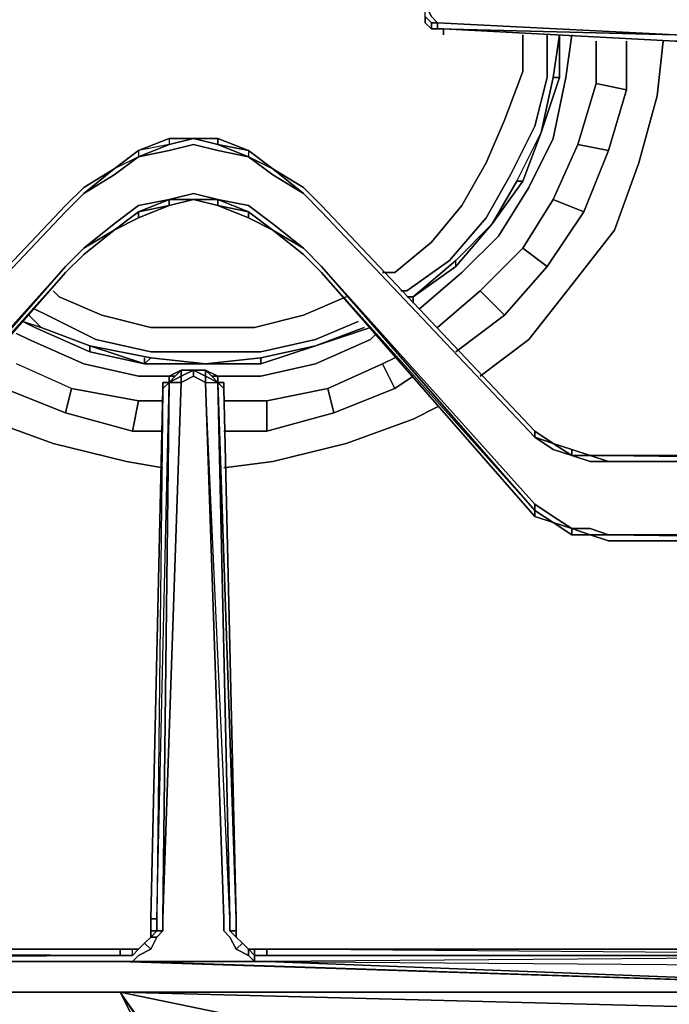
# Model space of a CAD drawing. Units: inches. Extents: x 0 to 30, y -28.8 to 0.
# Drawn here: x 22.4 to 26.3, y -14 to -8 of the extents above; entities that cross this region are included whole.
import ezdxf

# ---------------------------------------------------------------- set-up
doc = ezdxf.new("R2010")
doc.units = ezdxf.units.IN
doc.header["$MEASUREMENT"] = 0
doc.layers.get('0').update_dxf_attribs({"true_color": 0xc7c7c7})

msp = doc.modelspace()

# ---------------------------------------------------------------- linework, layer by layer
at = {"color": 18, "elevation": 0}
for points in [[(24.8706, -8.0613), (24.8706, -8.0245), (24.9074, -8.0245), (24.8706, -7.9878), (24.8339, -7.9142), (24.8339, -7.8407), (24.8706, -7.804), (24.9074, -7.729), (26.3426, -7.6922)], [(24.9441, -8.0613), (26.3426, -8.1348), (24.9074, -8.0613), (26.3426, -8.0981), (24.9074, -8.0245), (24.8706, -7.9878), (24.8339, -7.9142), (24.8339, -7.8407), (24.8706, -7.804), (24.9074, -7.729)], [(24.8339, -7.9878), (24.8339, -7.9142), (24.8706, -7.9878), (24.9074, -8.0245), (24.8706, -8.0245), (24.8706, -8.0613)], [(24.8706, -8.0613), (24.8706, -8.0245), (24.8339, -7.9878), (24.8339, -8.0245), (24.8339, -7.9878), (24.8706, -8.0245)], [(24.8706, -8.0613), (24.8339, -8.0245), (24.8339, -7.9878)], [(24.8339, -8.0245), (24.8706, -8.0613)], [(24.8706, -8.0245), (24.9074, -8.0245), (24.9074, -8.0613)], [(24.8706, -8.0613), (24.8706, -8.0245)], [(24.8706, -8.0245), (24.8706, -8.0613)], [(24.8706, -8.0613), (24.8706, -8.0245)], [(24.8706, -8.0245), (24.8706, -8.0613)], [(24.8706, -8.0613), (24.8706, -8.0245)], [(24.8706, -8.0613), (24.8706, -8.0245)], [(24.8706, -8.0613), (24.8706, -8.0245)], [(24.8706, -8.0613), (24.8706, -8.0245)], [(24.8706, -8.0613), (24.8706, -8.0245)], [(24.8706, -8.0245), (24.8706, -8.0613)], [(24.9074, -8.0613), (24.8706, -8.0613)], [(24.9074, -8.0613), (24.8706, -8.0613)], [(24.8706, -8.0613), (24.9074, -8.0613)], [(24.8706, -8.0613), (24.9074, -8.0613)], [(24.9074, -8.0613), (24.8706, -8.0613)], [(24.9074, -8.0613), (24.8706, -8.0613)], [(24.8706, -8.0613), (24.9074, -8.0613)], [(24.9074, -8.0613), (24.8706, -8.0613)], [(26.3426, -8.0981), (28.6969, -8.0981), (28.6969, -8.1348), (26.3426, -8.1348), (24.9074, -8.0613)], [(24.9074, -8.0613), (24.9441, -8.0613)], [(24.9441, -8.0613), (24.9074, -8.0613)], [(24.9441, -8.0613), (26.3426, -8.1348), (24.9074, -8.0613)], [(26.3426, -8.1348), (24.9441, -8.0613)], [(24.9441, -8.0613), (26.3426, -8.1348), (28.6601, -8.1348)], [(24.5765, -9.5333), (24.65, -9.5333), (24.8706, -9.3495), (25.0544, -9.1289), (25.2015, -8.8701), (25.3118, -8.6127), (25.4221, -8.3186), (25.4221, -8.0981)], [(24.7971, -9.7538), (25.0544, -9.5333), (25.275, -9.3127), (25.4588, -9.0186), (25.6059, -8.723), (25.6809, -8.3554), (25.7176, -8.0981)], [(25.0177, -10.0112), (25.3118, -9.7906), (25.5691, -9.4965), (25.7912, -9.1656), (25.9382, -8.7965), (26.0485, -8.4289), (26.0485, -8.1348)], [(25.8647, -8.1348), (25.8647, -8.3922), (25.7544, -8.7598), (25.6059, -9.0921), (25.4221, -9.3862), (25.1647, -9.6436)], [(25.4221, -8.9818), (25.5323, -8.6863), (25.6059, -8.3554), (25.6426, -8.0981), (25.6426, -8.3554)], [(25.5691, -8.0981), (25.5691, -8.3554)], [(25.4221, -8.3186), (25.3118, -8.6127), (25.2015, -8.8701), (25.0544, -9.1289), (24.8706, -9.3495), (24.65, -9.5333)], [(25.4221, -8.3186), (25.3118, -8.6127), (25.2015, -8.8701), (25.0544, -9.1289), (24.8706, -9.3495), (24.65, -9.5333)], [(24.7236, -9.6436), (24.9809, -9.4597), (25.2015, -9.2024), (25.3485, -8.9436), (25.4956, -8.6495), (25.5691, -8.3554)], [(25.0177, -9.4965), (25.2382, -9.2392), (25.3853, -8.9818), (25.5323, -8.6863), (25.6059, -8.3554), (25.6426, -8.3554)], [(25.6809, -8.3554), (25.6059, -8.723), (25.4588, -9.0186), (25.275, -9.3127), (25.0544, -9.5333)], [(25.0544, -9.5333), (25.275, -9.3127), (25.4588, -9.0186), (25.6059, -8.723), (25.6809, -8.3554)], [(25.5323, -8.6863), (25.6426, -8.3554)], [(25.6426, -8.3554), (25.6059, -8.3554)], [(25.7912, -9.1656), (25.6059, -9.0921), (25.7544, -8.7598), (25.8647, -8.3922)], [(25.8647, -8.3922), (26.0485, -8.4289), (25.9382, -8.7965), (25.7544, -8.7598), (25.9382, -8.7965)], [(26.0485, -8.4289), (25.8647, -8.3922)], [(26.2323, -8.4657), (26.122, -8.8701), (25.975, -9.2759), (25.7176, -9.6068), (25.4588, -9.9377)], [(25.4588, -9.9377), (25.7176, -9.6068), (25.975, -9.2759), (26.122, -8.8701), (26.2323, -8.4657)], [(24.6868, -9.6436), (24.7236, -9.6436), (24.9809, -9.4597), (25.2015, -9.2024), (25.3485, -8.9436), (25.4956, -8.6495)], [(25.4956, -8.6495), (25.3485, -8.9436), (25.2015, -9.2024), (24.9809, -9.4597), (24.7236, -9.6436)], [(23.4354, -8.723), (23.2884, -8.723), (23.2884, -8.7598), (23.1045, -8.7965), (23.2884, -8.723), (23.2884, -8.7598)], [(23.4354, -8.723), (23.2884, -8.7598), (23.1045, -8.8333), (23.2884, -8.7965)], [(23.2884, -8.723), (23.1045, -8.7965)], [(23.4354, -8.723), (23.5825, -8.723), (23.5825, -8.7598)], [(23.5825, -8.723), (23.7677, -8.7965), (23.5825, -8.7598), (23.5825, -8.723), (23.4354, -8.723)], [(25.3853, -8.9818), (25.5323, -8.6863), (25.4221, -8.9818)], [(22.9575, -8.9068), (23.1045, -8.7965), (23.1045, -8.8333)], [(23.2884, -8.7965), (23.4354, -8.7598), (23.5825, -8.7965), (23.7677, -8.8333), (23.9148, -8.9068), (23.7677, -8.7965), (23.7677, -8.8333), (23.5825, -8.7598), (23.7677, -8.7965), (23.7677, -8.8333)], [(23.9148, -8.9068), (23.7677, -8.7965)], [(25.6059, -9.0921), (25.7544, -8.7598)], [(22.9575, -8.9068), (22.7737, -9.0186)], [(24.7603, -9.7171), (24.7603, -9.6803), (25.0177, -9.4597), (25.2382, -9.2392), (25.3853, -8.9818), (25.4221, -8.9818)], [(25.2382, -9.2392), (25.4221, -8.9818)], [(22.7737, -9.0554), (22.6634, -9.1656), (21.3752, -10.5273), (21.3752, -10.4906), (21.2649, -10.5641), (21.3752, -10.5273), (21.2649, -10.6009), (21.1547, -10.6376), (21.2649, -10.5641)], [(22.6634, -9.1656), (22.7737, -9.0554), (22.6634, -9.1656), (21.3752, -10.5273), (21.3752, -10.4906), (22.6634, -9.1289)], [(22.9575, -9.2759), (22.7737, -9.3862), (22.9575, -9.2392), (23.1045, -9.1289), (23.2884, -9.0921)], [(23.9148, -9.2759), (24.0986, -9.3862), (23.9148, -9.2392), (23.7677, -9.1289), (23.5825, -9.0921), (23.4354, -9.0554), (23.2884, -9.0921), (23.1045, -9.1289), (22.9575, -9.2392), (23.1045, -9.1289), (23.2884, -9.0921), (23.1045, -9.1656), (22.9575, -9.2759), (23.1045, -9.2024)], [(23.9148, -9.2759), (24.0986, -9.423), (23.9148, -9.2759), (23.7677, -9.2024), (23.5825, -9.1289), (23.4354, -9.0921), (23.2884, -9.1289), (23.1045, -9.2024), (22.9575, -9.2759)], [(23.4354, -9.0921), (23.2884, -9.0921), (23.4354, -9.0554), (23.5825, -9.0921)], [(23.4354, -9.0921), (23.2884, -9.0921), (23.4354, -9.0554), (23.5825, -9.0921), (23.5825, -9.1289), (23.7677, -9.2024)], [(23.4354, -9.0921), (23.5825, -9.0921), (23.5825, -9.1289)], [(23.5825, -9.1289), (23.4354, -9.0921)], [(23.9148, -9.2759), (23.7677, -9.1656), (23.5825, -9.0921), (23.4354, -9.0921), (23.5825, -9.1289), (23.4354, -9.0921)], [(23.9148, -9.2759), (24.0986, -9.3862), (23.9148, -9.2392), (23.7677, -9.1289), (23.5825, -9.0921), (23.4354, -9.0921)], [(25.3118, -9.7906), (25.5691, -9.4965), (25.4221, -9.3862), (25.5691, -9.4965), (25.7912, -9.1656), (25.6059, -9.0921), (25.4221, -9.3862), (25.1647, -9.6436)], [(22.6634, -9.1289), (21.3752, -10.4906), (21.2649, -10.5641), (21.1547, -10.6009), (21.0444, -10.6376), (20.9341, -10.6376)], [(25.4956, -10.5273), (25.4956, -10.4906), (24.2089, -9.1289)], [(20.9341, -10.6376), (15.8564, -10.6376), (20.9341, -10.6744), (21.0444, -10.6744), (21.1547, -10.6376), (21.2649, -10.6009), (21.3752, -10.5273), (22.6634, -9.1656)], [(23.1045, -9.1656), (22.9575, -9.2759)], [(23.7677, -9.1656), (23.9148, -9.2759)], [(25.0177, -9.4597), (25.2382, -9.2392), (25.0177, -9.4965)], [(22.7737, -9.3862), (22.9575, -9.2759), (22.7737, -9.423)], [(22.7737, -9.423), (22.9575, -9.2759), (22.7737, -9.3862)], [(25.1647, -9.6436), (25.4221, -9.3862)], [(22.6634, -9.4965), (21.3752, -10.9317), (21.2649, -11.0052), (21.1547, -11.0788), (21.0444, -11.0788), (20.9341, -11.1155)], [(21.3752, -10.9685), (22.6634, -9.4965)], [(21.3752, -10.9317), (22.6634, -9.4965), (21.3752, -10.9685)], [(25.4956, -10.5273), (25.6059, -10.6009), (25.7176, -10.6376), (25.8279, -10.6744), (25.9382, -10.6744), (28.6969, -10.6744), (28.6969, -11.1155), (25.9382, -11.1155), (25.8279, -11.0788), (25.7176, -11.0788), (25.6059, -11.0052), (25.4956, -10.9317), (24.2089, -9.4965), (25.4956, -10.9685)], [(25.0177, -9.4965), (25.0177, -9.4597), (24.7603, -9.6803), (24.7236, -9.6803)], [(24.7603, -9.6803), (25.0177, -9.4965)], [(25.5691, -9.4965), (25.3118, -9.7906)], [(22.6634, -9.5333), (21.3752, -10.9685), (21.3752, -11.0052), (21.2649, -11.042), (21.1547, -11.1155), (21.0444, -11.1155), (20.9341, -11.1523), (15.8564, -11.1523), (20.9341, -11.1155), (15.8564, -11.1155), (15.8197, -11.1155), (15.8197, -10.6744)], [(22.6634, -9.5333), (21.3752, -11.0052), (21.2649, -11.042), (21.3752, -10.9685)], [(21.3752, -11.0052), (22.6634, -9.5333)], [(24.2089, -9.5333), (25.4956, -11.0052)], [(22.5899, -9.6436), (22.6266, -9.6803), (22.884, -9.7906), (23.1781, -9.8641), (23.5089, -9.8641), (23.8045, -9.8641), (24.0986, -9.7906), (24.3559, -9.6803)], [(24.0986, -9.7906), (23.8045, -9.8641), (23.5089, -9.8641), (23.1781, -9.8641), (22.884, -9.7906), (22.6266, -9.6803)], [(22.6266, -9.6803), (22.884, -9.7906), (23.1781, -9.8641), (23.5089, -9.8641), (23.8045, -9.8641), (24.0986, -9.7906)], [(24.9074, -9.8641), (25.1647, -9.6436), (25.3118, -9.7906)], [(25.3118, -9.7906), (25.1647, -9.6436)], [(25.3118, -9.7906), (25.1647, -9.6436)], [(22.4428, -9.7906), (22.5163, -9.8641)], [(22.4796, -9.7538), (22.5531, -9.7906), (22.8472, -9.9377)], [(22.8472, -9.9377), (22.5531, -9.7906)], [(24.1721, -9.9377), (23.8413, -10.0112), (23.5089, -10.0112), (23.1781, -10.0112), (22.8472, -9.9377), (22.5531, -9.7906)], [(22.4061, -9.8274), (22.4796, -9.8641)], [(22.4796, -9.8641), (22.8104, -10.0112)], [(22.8104, -10.0112), (22.4796, -9.8641)], [(22.4796, -9.8641), (22.8104, -10.0112)], [(23.1413, -10.0847), (23.1781, -10.0479), (22.8104, -9.9744), (22.5163, -9.8641)], [(22.5163, -9.8641), (22.8104, -9.9744), (23.1781, -10.0479), (23.5089, -10.0847), (23.1413, -10.0847), (23.1781, -10.0479)], [(22.8104, -9.9744), (22.5163, -9.8641)], [(24.1721, -9.9377), (23.8413, -10.0112), (23.5089, -10.0112), (23.1781, -10.0112), (23.5089, -10.0112), (23.8413, -10.0112), (24.1721, -9.9377), (24.4295, -9.8274)], [(24.4662, -9.8641), (24.1721, -9.9744), (23.8413, -10.0479), (23.5089, -10.0847), (23.8413, -10.0479), (23.8413, -10.0847)], [(22.3693, -9.9009), (22.4428, -9.9377), (22.7737, -10.0847), (23.1045, -10.1582), (23.2884, -10.1582)], [(23.5825, -10.1582), (23.8413, -10.1582), (24.1721, -10.0847), (24.503, -9.9377), (24.5398, -9.9009)], [(23.1045, -10.1582), (22.7737, -10.0847), (22.4428, -9.9377)], [(23.1045, -10.1582), (22.7737, -10.0847), (22.4428, -9.9377)], [(22.8104, -10.0112), (22.8104, -9.9744)], [(23.5089, -10.0847), (23.1781, -10.0479), (23.5089, -10.0847), (23.1413, -10.0847), (23.1781, -10.0479), (22.8104, -9.9744)], [(24.503, -9.9377), (24.1721, -10.0847), (23.8413, -10.1582)], [(23.8413, -10.1582), (24.1721, -10.0847), (24.503, -9.9377)], [(23.8413, -10.0847), (24.1721, -9.9744)], [(23.8413, -10.0479), (24.1721, -9.9744)], [(24.1721, -9.9744), (23.8413, -10.0847)], [(22.8104, -10.0112), (23.1413, -10.0847)], [(22.2958, -10.2332), (22.6634, -10.3803), (22.7002, -10.2332), (22.3693, -10.0847)], [(22.7002, -10.2332), (22.3693, -10.0847)], [(23.2516, -10.3068), (23.1045, -10.3068), (22.7002, -10.2332), (22.3693, -10.0847)], [(23.1413, -10.0479), (23.1413, -10.0847), (23.4722, -10.0847)], [(23.4722, -10.0847), (23.1413, -10.0847)], [(23.1413, -10.0847), (23.4722, -10.0847)], [(23.4722, -10.0847), (23.8413, -10.0847)], [(23.8413, -10.0847), (23.8413, -10.0479), (23.5089, -10.0847)], [(24.65, -10.0479), (24.5765, -10.0847), (24.2457, -10.2332), (23.878, -10.3068)], [(24.65, -10.2332), (24.5765, -10.0847)], [(22.112, -10.1215), (22.2958, -10.2332), (22.6634, -10.3803), (23.0678, -10.4906), (23.2516, -10.4906)], [(23.2148, -13.508), (23.2148, -13.4345), (23.1781, -13.4345), (23.2516, -10.2332), (23.2148, -13.4345), (23.2884, -10.1965), (23.3619, -10.1965), (23.4354, -10.1582), (23.5089, -10.1965), (23.5825, -10.1965), (23.6192, -10.1965), (23.6192, -10.2332)], [(23.4354, -10.1215), (23.3619, -10.1215), (23.3251, -10.1582), (23.2884, -10.1965), (23.3619, -10.1582), (23.3619, -10.1965), (23.2516, -13.4345), (23.2884, -10.1965), (23.2516, -10.2332), (23.2884, -10.1965)], [(23.6192, -13.4345), (23.5089, -10.1965), (23.4354, -10.1582), (23.4354, -10.1215), (23.3619, -10.1582), (23.3619, -10.1215), (23.2884, -10.1582), (23.3251, -10.1582), (23.2884, -10.1965)], [(23.2884, -10.1582), (23.2884, -10.1965)], [(23.4354, -10.1215), (23.3619, -10.1215)], [(23.4354, -10.1582), (23.4354, -10.1215)], [(23.6192, -10.2332), (23.6192, -10.1965), (23.5825, -10.1965), (23.5825, -10.1582), (23.5089, -10.1215), (23.4354, -10.1215)], [(23.4354, -10.1215), (23.5089, -10.1215)], [(23.5089, -10.1215), (23.5089, -10.1582), (23.4354, -10.1215)], [(23.4354, -10.1215), (23.5089, -10.1215)], [(23.5089, -10.1215), (23.4354, -10.1215)], [(23.5825, -10.1965), (23.5089, -10.1582), (23.5089, -10.1215), (23.4354, -10.1215), (23.5089, -10.1215), (23.4354, -10.1215)], [(23.6192, -10.2332), (23.5825, -10.1965), (23.5089, -10.1582), (23.5089, -10.1215)], [(23.5825, -10.1965), (23.5457, -10.1582)], [(23.5825, -10.1582), (23.5825, -10.1965)], [(23.6192, -10.4906), (23.878, -10.4906), (24.2824, -10.3803), (24.65, -10.2332), (24.7603, -10.1582)], [(23.2884, -10.1965), (23.3619, -10.1965), (23.2516, -13.4345), (23.2516, -13.508), (23.2148, -13.508), (23.2148, -13.4345), (23.2884, -10.1965), (23.2516, -10.2332), (23.1781, -13.4345)], [(23.2516, -10.2332), (23.1781, -13.4345), (23.2148, -13.4345), (23.2884, -10.1965)], [(23.2884, -10.1965), (23.2516, -13.4345), (23.2516, -13.508)], [(23.2884, -10.1965), (23.2516, -10.1965)], [(23.6927, -13.4713), (23.6927, -13.4345), (23.6927, -13.508), (23.656, -13.508), (23.656, -13.4345), (23.5089, -10.1965), (23.5825, -10.1965)], [(23.656, -13.508), (23.6927, -13.508), (23.6927, -13.5448), (23.656, -13.508), (23.656, -13.4345), (23.5825, -10.1965)], [(23.6192, -10.2332), (23.6192, -10.1965), (23.5825, -10.1965)], [(22.6634, -10.3803), (22.2958, -10.2332)], [(23.6927, -13.4345), (23.6192, -10.2332)], [(23.878, -10.3068), (24.2457, -10.2332)], [(23.878, -10.4906), (24.2824, -10.3803), (24.2457, -10.2332), (23.878, -10.3068)], [(23.0678, -10.4906), (23.1045, -10.3068)], [(23.6192, -10.3068), (23.878, -10.3068), (23.878, -10.4906)], [(23.878, -10.4906), (23.878, -10.3068)], [(23.878, -10.4906), (23.878, -10.3068)], [(24.2824, -10.3803), (23.878, -10.4906)], [(23.031, -10.6744), (22.5899, -10.5641), (22.1855, -10.417)], [(22.1855, -10.417), (22.5899, -10.5641), (23.031, -10.6744)], [(24.7603, -10.417), (24.3559, -10.5641), (23.9148, -10.6744)], [(23.9148, -10.6744), (24.3559, -10.5641), (24.7603, -10.417)], [(25.4956, -10.4906), (25.6059, -10.5641), (25.7176, -10.6009), (25.8279, -10.6376), (25.9382, -10.6376), (28.6601, -10.6376), (28.6969, -10.6376), (28.6969, -10.6744)], [(25.4956, -10.4906), (25.4956, -10.5273)], [(25.4956, -10.4906), (25.6059, -10.5641), (25.4956, -10.5273)], [(25.4956, -10.5273), (25.4956, -10.4906)], [(25.7176, -10.6009), (25.8279, -10.6376)], [(25.8279, -10.6376), (25.7176, -10.6376), (25.7176, -10.6009), (25.7176, -10.6376)], [(25.9382, -11.1523), (25.8279, -11.1155), (25.9382, -11.1155), (28.6969, -11.1155), (28.6969, -10.6744), (25.9382, -10.6744), (25.8279, -10.6744), (25.7176, -10.6376), (25.8279, -10.6376)], [(25.8279, -10.6376), (25.9382, -10.6376), (28.6969, -10.6376)], [(25.9382, -10.6376), (28.6601, -10.6376), (28.7336, -10.6376)], [(25.9382, -10.6376), (28.6969, -10.6744)], [(28.6601, -10.6376), (25.9382, -10.6376), (28.6969, -10.6376), (28.6601, -10.6376), (25.9382, -10.6376), (28.6969, -10.6744), (25.9382, -10.6744), (28.6969, -10.6744), (28.6969, -10.6376)], [(25.6059, -11.042), (25.7176, -11.0788), (25.6059, -11.0052), (25.4956, -10.9317)], [(25.4956, -10.9685), (25.4956, -11.0052)], [(25.4956, -11.0052), (25.4956, -10.9685)], [(25.4956, -10.9685), (25.6059, -11.042), (25.4956, -11.0052)], [(25.4956, -11.0052), (25.6059, -11.042), (25.7176, -11.1155), (25.8279, -11.1155), (25.9382, -11.1523), (28.6601, -11.1523)], [(25.7176, -11.0788), (25.8279, -11.1155), (25.7176, -11.1155), (25.7176, -11.0788), (25.7176, -11.1155)], [(25.9382, -11.1155), (28.6969, -11.1155)], [(18.2857, -11.1523), (18.2857, -13.6183), (15.0109, -13.6183), (22.9943, -13.6183), (18.6166, -13.6183), (18.6166, -11.1523)], [(28.7336, -11.1523), (28.6601, -11.1523), (25.9382, -11.1523)], [(25.9382, -11.1523), (28.6601, -11.1523), (28.6969, -11.1523)], [(23.6192, -13.4345), (23.6192, -13.508), (23.656, -13.5448), (23.6927, -13.6183), (23.7677, -13.6551), (23.8045, -13.6919), (23.878, -13.6919), (23.0678, -13.6919), (23.1045, -13.6551), (23.1781, -13.6183), (23.1413, -13.5816)], [(23.1781, -13.4345), (23.1781, -13.508), (23.1781, -13.4713), (23.1781, -13.5448)], [(23.2148, -13.508), (23.1781, -13.508), (23.1781, -13.4345)], [(23.6927, -13.5448), (23.6927, -13.4713), (23.6927, -13.508), (23.6927, -13.4345), (23.6927, -13.508), (23.656, -13.508), (23.6927, -13.5448), (23.731, -13.5816), (23.6927, -13.6183)], [(23.6927, -13.4713), (23.6927, -13.4345)], [(23.1781, -13.4713), (23.1781, -13.5448), (23.1413, -13.5816), (23.1045, -13.6183), (23.0678, -13.6183), (22.9943, -13.6183), (18.6166, -13.6183)], [(23.878, -13.6183), (23.8413, -13.6183), (23.7677, -13.6183), (23.731, -13.5816), (23.6927, -13.5448), (23.6927, -13.4713)], [(23.2148, -13.5448), (23.1781, -13.6183), (23.1413, -13.5816), (23.1781, -13.5448)], [(23.1781, -13.508), (23.1781, -13.5448)], [(23.1781, -13.508), (23.1781, -13.5448)], [(23.1781, -13.5448), (23.2148, -13.5448), (23.1781, -13.6183)], [(23.7677, -13.6551), (23.7677, -13.6183), (23.731, -13.5816), (23.6927, -13.5448)], [(22.9943, -13.6551), (23.0678, -13.6551), (23.0678, -13.6183), (22.9943, -13.6183), (22.9943, -13.6551), (23.0678, -13.6551), (23.1045, -13.6183), (23.1413, -13.5816), (23.1781, -13.6183), (23.1045, -13.6551), (23.0678, -13.6919), (22.9943, -13.6919)], [(23.7677, -13.6183), (23.731, -13.5816)], [(15.0109, -14.0977), (15.0109, -14.0609), (22.9943, -14.0609), (23.0678, -14.0609), (23.1045, -14.0977), (22.9943, -13.8771), (28.6969, -13.8771), (28.6969, -14.0242), (22.9943, -13.8771), (15.0109, -13.8771), (15.0109, -13.6919), (14.9741, -13.6919), (14.9741, -13.6551), (14.9741, -13.6919), (14.9741, -13.8771), (14.9741, -14.0609)], [(22.9943, -13.6183), (15.0109, -13.6183), (18.2857, -13.6183)], [(22.9943, -13.6551), (15.0109, -13.6183)], [(22.9943, -13.6919), (15.0109, -13.6919), (22.9943, -13.6551), (15.0109, -13.6551), (15.0109, -13.6183)], [(23.0678, -13.6551), (23.0678, -13.6183), (23.1045, -13.6183), (23.0678, -13.6551), (22.9943, -13.6551), (22.9943, -13.6183), (18.6166, -13.6183)], [(23.1045, -13.6183), (23.0678, -13.6551), (23.0678, -13.6183), (22.9943, -13.6183), (23.0678, -13.6183), (22.9943, -13.6183), (18.6166, -13.6183)], [(23.878, -13.6183), (23.878, -13.6551), (23.8045, -13.6551), (23.8045, -13.6183), (23.7677, -13.6183)], [(23.7677, -13.6183), (23.8413, -13.6183)], [(28.6969, -13.6551), (23.878, -13.6551), (23.878, -13.6183), (23.8045, -13.6183), (23.8413, -13.6183), (23.7677, -13.6183), (23.8413, -13.6183), (23.8045, -13.6183), (23.7677, -13.6183)], [(23.8045, -13.6919), (23.8045, -13.6551), (23.7677, -13.6183)], [(23.878, -13.6551), (23.8045, -13.6551), (23.8045, -13.6183), (23.878, -13.6183)], [(23.878, -13.6919), (23.8045, -13.6919), (23.8045, -13.6551), (23.878, -13.6551), (28.6969, -13.6551)], [(23.878, -13.6183), (28.6233, -13.6183)], [(28.6233, -13.6183), (23.878, -13.6183)], [(28.6601, -13.6183), (28.6233, -13.6183), (23.878, -13.6183), (28.6601, -13.6183), (28.6969, -13.6551), (23.878, -13.6183)], [(28.6969, -13.7286), (28.6969, -13.6551), (23.878, -13.6919), (28.6969, -13.7286), (28.6969, -13.8771)], [(15.0109, -13.6919), (22.9943, -13.6919), (28.6969, -13.8771), (22.9943, -13.8771)], [(15.0109, -13.8771), (15.0109, -13.6919), (22.9943, -13.6919)], [(22.9943, -13.6919), (28.6969, -13.8771), (23.0678, -13.6919), (23.878, -13.6919), (28.6969, -13.8771)], [(23.878, -14.0609), (22.9943, -13.8771), (28.6969, -14.0242), (28.6969, -13.8771), (22.9943, -13.8771), (23.1045, -14.0977), (23.0678, -14.0609)], [(23.6192, -14.2448), (23.656, -14.208), (23.6927, -14.1345), (23.7677, -14.0977), (23.2148, -14.208), (22.9943, -13.8771)], [(23.1045, -14.1345), (23.1045, -14.0977), (23.1781, -14.1345), (22.9943, -13.8771), (23.878, -14.0609), (23.8045, -14.0609), (23.7677, -14.0977), (23.2148, -14.208)], [(23.2516, -14.2448), (23.2148, -14.208), (23.1781, -14.1345), (22.9943, -13.8771), (23.1045, -14.0977), (23.1781, -14.1345), (23.1413, -14.1712), (23.1045, -14.1345), (23.1045, -14.0977), (23.1781, -14.1345)], [(23.2148, -14.208), (23.7677, -14.0977), (23.8045, -14.0609), (23.878, -14.0609), (22.9943, -13.8771), (23.2148, -14.208), (23.1781, -14.1345), (23.1413, -14.1712)]]:
    msp.add_lwpolyline(points, dxfattribs=at)
for points in [[(24.8706, -8.0245), (24.8339, -7.9878)], [(24.8339, -7.9878), (24.8706, -8.0245)], [(24.8339, -8.0245), (24.8706, -8.0613)], [(24.8339, -8.0245), (24.8706, -8.0613)], [(24.9074, -8.0613), (24.9074, -8.0245), (26.3426, -8.0981)], [(24.9074, -8.0613), (24.9074, -8.0245), (26.3426, -8.0981)], [(24.8706, -8.0613), (24.9074, -8.0613)], [(24.9441, -8.0613), (24.9074, -8.0613)], [(24.9441, -8.0981), (24.9441, -8.0613)], [(24.9441, -8.0981), (24.9441, -8.0613)], [(25.4221, -8.0981), (25.4221, -8.3186)], [(25.5691, -8.0981), (25.5691, -8.3554)], [(25.6059, -8.3554), (25.6426, -8.0981), (25.6426, -8.3554), (25.6426, -8.0981)], [(25.7176, -8.0981), (25.6809, -8.3554)], [(25.8647, -8.1348), (25.8647, -8.3922)], [(26.0485, -8.1348), (26.0485, -8.4289)], [(26.2691, -8.1348), (26.2323, -8.4657)], [(25.5691, -8.3554), (25.4956, -8.6495)], [(25.6426, -8.3554), (25.5323, -8.6863)], [(25.6059, -8.3554), (25.5323, -8.6863), (25.6426, -8.3554)], [(25.9382, -8.7965), (25.7544, -8.7598), (25.8647, -8.3922), (26.0485, -8.4289)], [(22.9575, -8.9068), (23.1045, -8.7965), (23.2884, -8.723), (23.4354, -8.723), (23.5825, -8.723), (23.7677, -8.7965), (23.9148, -8.9068), (24.0986, -9.0186), (23.9148, -8.9068), (24.0986, -9.0554), (23.9148, -8.9436), (23.7677, -8.8333), (23.9148, -8.9068), (24.0986, -9.0554), (23.9148, -8.9436), (23.7677, -8.8333), (23.5825, -8.7965), (23.4354, -8.7598), (23.2884, -8.7965), (23.1045, -8.8333), (22.9575, -8.9436), (23.1045, -8.8333)], [(23.4354, -8.723), (23.5825, -8.7598), (23.7677, -8.8333), (23.5825, -8.7965), (23.4354, -8.7598), (23.2884, -8.7965), (23.1045, -8.8333), (23.2884, -8.7598)], [(23.2884, -8.723), (23.2884, -8.7598), (23.1045, -8.7965)], [(23.4354, -8.723), (23.2884, -8.7598)], [(23.2884, -8.7598), (23.4354, -8.723)], [(23.2884, -8.723), (23.4354, -8.723)], [(23.5825, -8.7598), (23.4354, -8.723)], [(23.4354, -8.723), (23.5825, -8.7598), (23.4354, -8.723), (23.5825, -8.723), (23.5825, -8.7598)], [(23.5825, -8.723), (23.7677, -8.7965)], [(25.4221, -8.9818), (25.3853, -8.9818), (25.5323, -8.6863)], [(22.9575, -8.9068), (23.1045, -8.7965), (23.1045, -8.8333), (23.2884, -8.7598), (23.1045, -8.7965), (23.1045, -8.8333)], [(23.1045, -8.7965), (22.9575, -8.9068)], [(22.9575, -8.9068), (23.1045, -8.7965)], [(23.7677, -8.7965), (23.7677, -8.8333), (23.5825, -8.7598)], [(23.9148, -8.9068), (23.7677, -8.7965)], [(23.7677, -8.7965), (23.9148, -8.9068)], [(25.9382, -8.7965), (25.7912, -9.1656)], [(23.1045, -8.8333), (22.9575, -8.9068), (22.7737, -9.0554), (22.9575, -8.9436)], [(23.9148, -8.9068), (23.7677, -8.8333), (23.9148, -8.9436), (24.0986, -9.0554), (23.9148, -8.9068), (24.0986, -9.0186)], [(22.7737, -9.0186), (22.9575, -8.9068), (22.7737, -9.0554), (22.9575, -8.9068)], [(22.9575, -8.9068), (22.7737, -9.0186)], [(22.7737, -9.0186), (22.9575, -8.9068)], [(23.9148, -8.9068), (24.0986, -9.0186)], [(22.9575, -8.9436), (22.7737, -9.0554)], [(22.6634, -9.1289), (22.7737, -9.0186)], [(22.6634, -9.1289), (22.7737, -9.0186)], [(22.6634, -9.1289), (22.7737, -9.0186)], [(24.0986, -9.0186), (24.2089, -9.1289)], [(24.2089, -9.1289), (24.0986, -9.0186)], [(24.0986, -9.0186), (24.2089, -9.1289)], [(25.4221, -8.9818), (25.2382, -9.2392)], [(25.3853, -8.9818), (25.2382, -9.2392), (25.4221, -8.9818)], [(22.7737, -9.0554), (22.6634, -9.1656)], [(23.1045, -9.1656), (23.2884, -9.0921), (23.2884, -9.1289)], [(23.1045, -9.1656), (23.2884, -9.1289), (23.1045, -9.2024), (23.2884, -9.1289), (23.2884, -9.0921)], [(23.4354, -9.0921), (23.2884, -9.1289)], [(23.4354, -9.0921), (23.2884, -9.1289), (23.2884, -9.0921)], [(23.2884, -9.1289), (23.4354, -9.0921)], [(23.5825, -9.1289), (23.4354, -9.0921)], [(23.5825, -9.1289), (23.5825, -9.0921), (23.7677, -9.1656)], [(23.9148, -9.2759), (23.7677, -9.1656), (23.5825, -9.0921), (23.7677, -9.1289), (23.9148, -9.2392), (24.0986, -9.3862), (23.9148, -9.2759), (24.0986, -9.423)], [(24.2089, -9.1656), (24.0986, -9.0554)], [(24.0986, -9.0554), (24.2089, -9.1656)], [(24.0986, -9.0554), (24.2089, -9.1656)], [(25.5691, -9.4965), (25.4221, -9.3862), (25.6059, -9.0921), (25.7912, -9.1656)], [(22.6634, -9.1289), (21.3752, -10.4906)], [(21.3752, -10.4906), (22.6634, -9.1289)], [(23.1045, -9.2024), (23.1045, -9.1656), (23.2884, -9.1289)], [(23.7677, -9.2024), (23.5825, -9.1289), (23.7677, -9.1656)], [(23.7677, -9.1656), (23.5825, -9.1289), (23.7677, -9.2024)], [(24.2089, -9.1289), (25.4956, -10.4906)], [(24.2089, -9.1289), (25.4956, -10.4906)], [(24.2089, -9.1289), (25.4956, -10.4906)], [(22.6634, -9.1656), (21.3752, -10.5273)], [(23.1045, -9.2024), (22.9575, -9.2759), (23.1045, -9.1656)], [(23.1045, -9.1656), (22.9575, -9.2759)], [(23.1045, -9.2024), (23.1045, -9.1656), (22.9575, -9.2759)], [(23.7677, -9.2024), (23.7677, -9.1656), (23.9148, -9.2759)], [(23.7677, -9.1656), (23.9148, -9.2759)], [(23.7677, -9.2024), (23.9148, -9.2759)], [(25.4956, -10.5273), (24.2089, -9.1656)], [(25.4956, -10.5273), (24.2089, -9.1656)], [(24.2089, -9.1656), (25.4956, -10.5273)], [(22.7737, -9.3862), (22.9575, -9.2392)], [(25.0177, -9.4965), (25.0177, -9.4597), (25.2382, -9.2392)], [(22.9575, -9.2759), (22.7737, -9.423)], [(22.7737, -9.423), (22.9575, -9.2759)], [(23.9148, -9.2759), (24.0986, -9.423)], [(22.6634, -9.4965), (22.7737, -9.3862)], [(22.6634, -9.4965), (22.7737, -9.3862)], [(22.6634, -9.4965), (22.7737, -9.3862)], [(24.0986, -9.3862), (24.2089, -9.4965)], [(24.2089, -9.4965), (24.0986, -9.3862)], [(24.0986, -9.3862), (24.2089, -9.4965)], [(22.7737, -9.423), (22.6634, -9.5333)], [(22.7737, -9.423), (22.6634, -9.5333)], [(22.6634, -9.5333), (22.7737, -9.423)], [(24.2089, -9.5333), (24.0986, -9.423)], [(24.0986, -9.423), (24.2089, -9.5333)], [(24.2089, -9.5333), (24.0986, -9.423)], [(22.6634, -9.4965), (21.3752, -10.9685), (22.6634, -9.5333), (21.3752, -11.0052), (22.6634, -9.5333), (21.3752, -10.9685), (21.3752, -10.9317)], [(24.2089, -9.4965), (25.4956, -10.9317), (25.4956, -10.9685)], [(24.2089, -9.4965), (25.4956, -10.9317), (25.4956, -10.9685)], [(25.0177, -9.4597), (24.7603, -9.6803), (25.0177, -9.4965)], [(25.0177, -9.4965), (24.7603, -9.6803)], [(25.4956, -11.0052), (24.2089, -9.5333)], [(25.4956, -10.9685), (24.2089, -9.5333)], [(25.4956, -10.9685), (24.2089, -9.5333), (25.4956, -11.0052)], [(24.65, -9.5333), (24.5765, -9.5333)], [(25.0544, -9.5333), (24.7971, -9.7538)], [(22.5899, -9.6436), (22.6266, -9.6803)], [(24.0986, -9.7906), (24.3559, -9.6803)], [(24.6868, -9.6436), (24.7236, -9.6436)], [(24.7603, -9.6803), (24.7236, -9.6803)], [(24.7603, -9.7171), (24.7603, -9.6803)], [(25.1647, -9.6436), (24.9074, -9.8641)], [(22.4428, -9.7906), (22.5163, -9.8641)], [(22.4796, -9.7538), (22.5531, -9.7906)], [(25.3118, -9.7906), (25.0177, -10.0112)], [(22.4796, -9.8641), (22.4061, -9.8274)], [(22.5163, -9.8641), (22.4061, -9.8274)], [(22.5163, -9.8641), (22.4061, -9.8274)], [(22.8104, -9.9744), (22.5163, -9.8641)], [(24.4295, -9.8274), (24.1721, -9.9377)], [(24.503, -9.8641), (24.1721, -9.9744)], [(24.4662, -9.8641), (24.1721, -9.9744)], [(24.1721, -9.9744), (24.503, -9.8641)], [(22.3693, -9.9009), (22.4428, -9.9377)], [(24.503, -9.9377), (24.5398, -9.9009)], [(22.8104, -9.9744), (22.8104, -10.0112)], [(23.1413, -10.0847), (22.8104, -9.9744)], [(23.1413, -10.0847), (22.8104, -9.9744)], [(23.1781, -10.0112), (22.8472, -9.9377)], [(23.8413, -10.0847), (23.8413, -10.0479), (24.1721, -9.9744)], [(25.4588, -9.9377), (25.1647, -10.1582)], [(23.1413, -10.0847), (22.8104, -10.0112)], [(23.1413, -10.0479), (23.1413, -10.0847)], [(23.1413, -10.0847), (23.5089, -10.0847)], [(23.8413, -10.0847), (23.4722, -10.0847)], [(23.8413, -10.0847), (23.5089, -10.0847)], [(23.8413, -10.0847), (23.5089, -10.0847)], [(24.2824, -10.3803), (24.2457, -10.2332), (24.5765, -10.0847), (24.65, -10.2332)], [(24.2457, -10.2332), (24.2824, -10.3803), (24.65, -10.2332), (24.5765, -10.0847)], [(24.65, -10.0479), (24.5765, -10.0847)], [(28.6969, -13.8771), (23.878, -13.6919), (23.0678, -13.6919), (23.1045, -13.6551), (23.1781, -13.6183), (23.2148, -13.5448), (23.2516, -13.508), (23.2516, -13.4345), (23.3619, -10.1965), (23.4354, -10.1582), (23.5089, -10.1965), (23.6192, -13.4345), (23.6192, -13.508), (23.656, -13.5448), (23.6927, -13.6183), (23.7677, -13.6551), (23.8045, -13.6919), (23.878, -13.6919), (28.6969, -13.7286)], [(23.1045, -10.1582), (23.2884, -10.1582)], [(23.3619, -10.1215), (23.3619, -10.1582), (23.2884, -10.1965), (23.2884, -10.1582)], [(23.3619, -10.1215), (23.3251, -10.1582), (23.2884, -10.1582), (23.2884, -10.1965), (23.2884, -10.1582)], [(23.2884, -10.1965), (23.2884, -10.1582), (23.3251, -10.1582)], [(23.3619, -10.1582), (23.3619, -10.1965), (23.2884, -10.1965)], [(23.2884, -10.1965), (23.2884, -10.1582)], [(23.2884, -10.1965), (23.3251, -10.1582)], [(23.2884, -10.1965), (23.2884, -10.1582)], [(23.2884, -10.1965), (23.2884, -10.1582)], [(23.3251, -10.1582), (23.3619, -10.1215)], [(23.4354, -10.1215), (23.4354, -10.1582), (23.3619, -10.1965), (23.3619, -10.1582)], [(23.3619, -10.1582), (23.3619, -10.1215), (23.4354, -10.1215)], [(23.4354, -10.1215), (23.3619, -10.1215)], [(23.3619, -10.1215), (23.4354, -10.1215)], [(23.4354, -10.1215), (23.5089, -10.1582), (23.5089, -10.1965), (23.5089, -10.1582)], [(23.5089, -10.1215), (23.5457, -10.1582), (23.5825, -10.1582)], [(23.5089, -10.1215), (23.5457, -10.1582)], [(23.5825, -10.1582), (23.5457, -10.1582), (23.5089, -10.1215), (23.5825, -10.1582), (23.5825, -10.1965)], [(23.6927, -13.4345), (23.6192, -10.2332), (23.5825, -10.1965), (23.656, -13.4345), (23.656, -13.508), (23.6927, -13.5448), (23.731, -13.5816), (23.6927, -13.6183), (23.656, -13.5448), (23.6192, -13.508), (23.6192, -13.4345), (23.5089, -10.1965), (23.5825, -10.1965), (23.656, -13.4345), (23.5089, -10.1965), (23.5089, -10.1582), (23.5825, -10.1965)], [(23.5457, -10.1582), (23.5825, -10.1582), (23.5825, -10.1965), (23.5825, -10.1582)], [(23.5825, -10.1582), (23.5825, -10.1965), (23.5457, -10.1582), (23.5825, -10.1582)], [(23.5825, -10.1582), (23.8413, -10.1582)], [(23.5825, -10.1582), (23.5825, -10.1965)], [(24.65, -10.2332), (24.7603, -10.1582)], [(23.2516, -10.2332), (23.2516, -10.1965)], [(23.2516, -10.2332), (23.2516, -10.1965), (23.2884, -10.1965), (23.2516, -10.1965)], [(23.2884, -10.1965), (23.2516, -10.1965)], [(23.2884, -10.1965), (23.2516, -10.1965)], [(23.2884, -10.1965), (23.2516, -10.1965)], [(23.2516, -10.1965), (23.2884, -10.1965)], [(23.2884, -10.1965), (23.2516, -10.1965)], [(23.2516, -10.1965), (23.2516, -10.2332)], [(23.5825, -10.1965), (23.6192, -10.1965)], [(23.6192, -10.1965), (23.5825, -10.1965), (23.6192, -10.2332), (23.6927, -13.4345), (23.5825, -10.1965)], [(23.6192, -10.1965), (23.6192, -10.2332)], [(23.6192, -10.1965), (23.6192, -10.2332)], [(22.6634, -10.3803), (22.7002, -10.2332), (23.1045, -10.3068), (23.0678, -10.4906)], [(22.6634, -10.3803), (23.0678, -10.4906), (23.1045, -10.3068), (22.7002, -10.2332)], [(23.1781, -13.4345), (23.2516, -10.2332)], [(23.1781, -13.4345), (23.2516, -10.2332)], [(23.6192, -10.2332), (23.6927, -13.4345)], [(23.6927, -13.4345), (23.6192, -10.2332)], [(23.1045, -10.3068), (23.2516, -10.3068)], [(23.6192, -10.3068), (23.878, -10.3068)], [(24.9074, -10.3435), (24.7603, -10.417)], [(23.0678, -10.4906), (23.2516, -10.4906)], [(23.6192, -10.4906), (23.878, -10.4906)], [(25.6059, -10.5641), (25.4956, -10.4906)], [(25.4956, -10.5273), (25.6059, -10.5641), (25.7176, -10.6009), (25.6059, -10.5641), (25.4956, -10.4906), (25.6059, -10.5641), (25.4956, -10.5273), (25.6059, -10.6009), (25.7176, -10.6376), (25.6059, -10.6009)], [(25.7176, -10.6009), (25.6059, -10.5641)], [(25.7176, -10.6376), (25.6059, -10.5641)], [(25.6059, -10.5641), (25.7176, -10.6376), (25.7176, -10.6009), (25.6059, -10.5641)], [(25.8279, -10.6376), (25.7176, -10.6009)], [(25.8279, -10.6376), (25.7176, -10.6009), (25.8279, -10.6376), (25.7176, -10.6376), (25.8279, -10.6744), (25.9382, -10.6744), (25.8279, -10.6376), (25.9382, -10.6376)], [(25.9382, -10.6376), (25.8279, -10.6376)], [(25.9382, -10.6744), (25.8279, -10.6376)], [(25.9382, -10.6376), (28.6969, -10.6376)], [(23.2516, -10.7111), (23.031, -10.6744)], [(23.9148, -10.6744), (23.6192, -10.7111)], [(25.9382, -10.6744), (28.6969, -10.6744)], [(25.9382, -10.6744), (28.6969, -10.6744)], [(25.7176, -11.0788), (25.6059, -11.042), (25.4956, -10.9685), (25.4956, -10.9317), (25.6059, -11.0052)], [(25.4956, -11.0052), (25.4956, -10.9685)], [(25.6059, -11.042), (25.4956, -10.9685)], [(25.7176, -11.1155), (25.6059, -11.042), (25.4956, -10.9685), (25.6059, -11.042), (25.4956, -11.0052), (25.6059, -11.042)], [(25.7176, -11.1155), (25.6059, -11.042)], [(25.6059, -11.042), (25.7176, -11.1155), (25.7176, -11.0788), (25.6059, -11.042)], [(25.8279, -11.1155), (25.7176, -11.0788), (25.8279, -11.0788), (25.9382, -11.1155)], [(25.9382, -11.1155), (25.8279, -11.0788), (25.7176, -11.0788), (25.8279, -11.1155), (25.7176, -11.1155), (25.8279, -11.1155), (25.9382, -11.1523), (25.8279, -11.1155)], [(25.8279, -11.1155), (25.7176, -11.1155)], [(25.9382, -11.1523), (25.8279, -11.1155)], [(25.9382, -11.1155), (28.6969, -11.1155)], [(25.9382, -11.1155), (28.6969, -11.1523), (25.9382, -11.1523), (28.6969, -11.1523), (28.6969, -11.1155)], [(28.6969, -11.1155), (25.9382, -11.1155), (28.6969, -11.1523), (25.9382, -11.1523), (28.6969, -11.1523)], [(25.9382, -11.1523), (28.6601, -11.1523), (28.6969, -11.1523)], [(23.1781, -13.4345), (23.1781, -13.4713)], [(23.1781, -13.4345), (23.2148, -13.4345), (23.2148, -13.508), (23.1781, -13.508)], [(23.1781, -13.4713), (23.1781, -13.4345)], [(23.6927, -13.4713), (23.6927, -13.4345), (23.6927, -13.4713), (23.6927, -13.508), (23.6927, -13.5448), (23.6927, -13.508)], [(23.1781, -13.508), (23.1781, -13.4713)], [(23.1781, -13.4713), (23.1781, -13.508)], [(23.1781, -13.5448), (23.1781, -13.4713)], [(23.6927, -13.508), (23.6927, -13.4713)], [(23.6927, -13.4713), (23.6927, -13.5448)], [(23.1781, -13.5448), (23.1413, -13.5816)], [(23.1781, -13.5448), (23.1413, -13.5816)], [(23.1413, -13.5816), (23.1781, -13.5448)], [(23.1413, -13.5816), (23.1781, -13.5448)], [(23.2148, -13.508), (23.2516, -13.508), (23.2148, -13.5448), (23.1781, -13.5448)], [(23.1781, -13.508), (23.2148, -13.508), (23.1781, -13.5448)], [(23.2148, -13.508), (23.2516, -13.508), (23.2148, -13.5448), (23.1781, -13.5448)], [(23.731, -13.5816), (23.6927, -13.5448)], [(23.731, -13.5816), (23.6927, -13.5448)], [(23.6927, -13.5448), (23.731, -13.5816)], [(23.1413, -13.5816), (23.1045, -13.6183)], [(23.1413, -13.5816), (23.1045, -13.6183)], [(23.1045, -13.6183), (23.1413, -13.5816)], [(23.1045, -13.6183), (23.1413, -13.5816)], [(23.7677, -13.6183), (23.7677, -13.6551), (23.6927, -13.6183), (23.731, -13.5816)], [(23.7677, -13.6183), (23.731, -13.5816)], [(23.7677, -13.6183), (23.731, -13.5816)], [(23.731, -13.5816), (23.7677, -13.6183)], [(15.0109, -13.6183), (22.9943, -13.6183), (22.9943, -13.6551), (15.0109, -13.6551)], [(22.9943, -13.6551), (15.0109, -13.6551), (15.0109, -13.6919)], [(23.0678, -13.6183), (22.9943, -13.6183)], [(23.0678, -13.6183), (23.1045, -13.6183)], [(23.0678, -13.6183), (23.1045, -13.6183)], [(23.8045, -13.6551), (23.8045, -13.6919), (23.7677, -13.6551), (23.7677, -13.6183)], [(23.7677, -13.6183), (23.8045, -13.6183), (23.8045, -13.6551)], [(23.878, -13.6183), (23.8045, -13.6183), (23.8413, -13.6183)], [(23.8413, -13.6183), (23.878, -13.6183)], [(28.6969, -13.6551), (23.878, -13.6551), (23.878, -13.6183), (28.6601, -13.6183)], [(23.878, -13.6183), (28.6233, -13.6183), (28.6601, -13.6183)], [(28.2557, -13.6183), (23.878, -13.6183)], [(23.878, -13.6183), (28.2557, -13.6183)], [(23.878, -13.6919), (28.6969, -13.7286), (28.6969, -13.6551)], [(28.6969, -13.8771), (23.0678, -13.6919), (22.9943, -13.6919), (28.6969, -13.8771)], [(22.9943, -13.8771), (15.0109, -13.8771)]]:
    msp.add_lwpolyline(points, close=True, dxfattribs=at)

doc.saveas('drawing.dxf')
